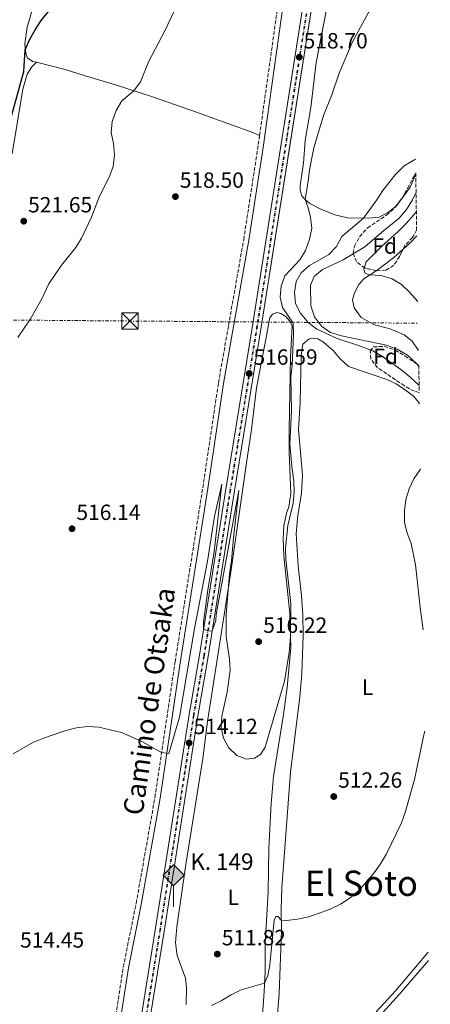
# Model space of a CAD drawing. Units: metres. Extents: x 607628 to 611082, y 4717701 to 4720067.
# Drawn here: x 610880 to 611067, y 4718722 to 4719171 of the extents above; entities that cross this region are included whole.
import ezdxf
from ezdxf.enums import TextEntityAlignment as Align

# ---------------------------------------------------------------- set-up
doc = ezdxf.new("R2010")
doc.units = ezdxf.units.M
doc.header["$MEASUREMENT"] = 0
for name, pattern in [('DGN Style 2', [1.7399219301090239, 1.043953158065414, -0.6959687720436097]), ('DGN Style 3', [2.435890702152634, 1.739921930109024, -0.6959687720436097]), ('DGN Style 4', [2.7856150101045474, 1.391937544087219, -0.6959687720436097, 0.001739921930109024, -0.6959687720436097]), ('DGN Style 7', [3.4798438602180486, 1.565929737098122, -0.6959687720436097, 0.5219765790327072, -0.6959687720436097])]:
    doc.linetypes.add(name, pattern=pattern)
for name, color, linetype, lineweight in [('Camino', 7, 'DGN Style 3', 0), ('Cauce lineal', 142, 'Continuous', 13), ('Cota de punto acotado terreno', 7, 'Continuous', 0), ('Curva de nivel directora', 30, 'Continuous', 30), ('Curva de nivel intermedia', 30, 'Continuous', 0), ('Eje de ferrocarril una vía', 7, 'DGN Style 4', 0), ('Etiqueta de uso rústico', 92, 'Continuous', 0), ('Etiqueta de zona arbolada', 92, 'Continuous', 0), ('Ferrocarril vía ancha', 7, 'DGN Style 4', 0), ('Hito kilométrico ferrocarril', 7, 'Continuous', 0), ('Línea de cambio de uso (parcela vista)', 92, 'Continuous', 0), ('Línea eléctrica', 6, 'DGN Style 7', 0), ('Línea superior del balasto(superficie)', 7, 'Continuous', 0), ('Margen derecho', 7, 'Continuous', 0), ('Punto acotado terreno (símbolo)', 7, 'Continuous', 0), ('Texto de Punto Kilométrico Ferrocarril', 7, 'Continuous', 0), ('Texto de Área (paraje) menor', 7, 'Continuous', 0), ('Torre eléctrica', 7, 'Continuous', 0), ('Torre eléctrica grande', 7, 'Continuous', 0), ('Traza Ferrocarril', 8, 'Continuous', 0), ('Valla', 7, 'DGN Style 2', 0), ('Zona arbolada', 92, 'DGN Style 3', 0)]:
    doc.layers.add(name, color=color, linetype=linetype, lineweight=lineweight)
doc.styles.add('Style-Arial', font='arial.ttf')

# ---------------------------------------------------------------- blocks, each defined once
blk = doc.blocks.new('5PATER')
at = {"layer": 'Punto acotado terreno (símbolo)', "linetype": 'Continuous', "lineweight": 0}
h = blk.add_hatch(color=51, dxfattribs=at)
edge = h.paths.add_edge_path()
edge.add_ellipse((0, 0), major_axis=(-0.1095731443231308, -0.1110710700762829), ratio=0.9994222409660317, start_angle=0, end_angle=360)
blk = doc.blocks.new('5TME')
at = {"layer": 'Torre eléctrica grande', "color": 7, "linetype": 'Continuous', "lineweight": 0}
for p, q in [((-0.375, 0.375), (0.375, -0.375)), ((0.3723, 0.3776), (-0.3716, -0.3784))]:
    blk.add_line(p, q, dxfattribs=at)
at = {"layer": 'Torre eléctrica grande', "color": 7, "linetype": 'Continuous', "lineweight": 0, "flags": 128}
blk.add_lwpolyline([(-0.375, -0.375), (0.375, -0.375), (0.375, 0.375), (-0.375, 0.375), (-0.3716, -0.3784)], dxfattribs=at)
blk = doc.blocks.new('5HITFE')
at = {"layer": 'Valla', "linetype": 'Continuous', "lineweight": 0}
blk.add_hatch(color=2, dxfattribs=at).paths.add_polyline_path([(0, 0.9550000000000001), (-0.475, 1.43), (0, 1.905), (0.005, 1.91), (0.475, 1.43)])
at = {"layer": 'Valla', "color": 4, "linetype": 'Continuous', "lineweight": 0}
blk.add_line((0, 0.9550000000000001), (-0.475, 1.43), dxfattribs=at)
at = {"layer": 'Valla', "color": 7, "linetype": 'Continuous', "lineweight": 0}
blk.add_line((0, 0.9550000000000001), (0, 0), dxfattribs=at)
at = {"layer": 'Valla', "color": 7, "linetype": 'Continuous', "lineweight": 0, "flags": 128}
blk.add_lwpolyline([(0, 0.9550000000000001), (0.475, 1.43), (0.005, 1.91), (0, 1.905), (-0.475, 1.43), (0, 0.9550000000000001)], close=True, dxfattribs=at)

msp = doc.modelspace()

# ---------------------------------------------------------------- linework, layer by layer
at = {"layer": 'Camino', "color": 7, "linetype": 'DGN Style 3', "lineweight": 0, "extrusion": (-0.3982029435046003, 0.04927261107363816, 0.9159730485021153), "elevation": -10301.06267092831, "flags": 128}
msp.add_lwpolyline([(-4758430.354899416, 24803.78531873494), (-4758492.025008595, 24804.88191982906), (-4758522.324588912, 24806.75112623943)], dxfattribs=at)
at = {"layer": 'Camino', "color": 7, "linetype": 'DGN Style 3', "lineweight": 0}
msp.add_polyline3d([(610915.8400000005, 4718669.5, 513.5099999999948), (610918.5699999996, 4718683.500000001, 513.5200000000042), (610927.0900000001, 4718739.050000002, 513.729999999996), (610932.9400000018, 4718768.030000002, 514.0500000000029), (610941.5000000005, 4718816.350000001, 514.9499999999972), (610950.6900000013, 4718878.040000002, 515.4299999999931), (610963.2699999987, 4718957.370000001, 516.1699999999983), (610970.4100000003, 4719005.220000002, 515.9700000000013), (610974.9899999979, 4719031.279999999, 515.8699999999953), (610981.8799999988, 4719070.439999999, 516.229999999996), (610988.5399999997, 4719113.680000001, 516.7400000000054), (610989.1115533995, 4719117.74, 516.7695999999996), (610989.1200000008, 4719117.800000001, 516.7700000000042)], dxfattribs=at)
at = {"layer": 'Cauce lineal', "color": 142, "linetype": 'Continuous', "lineweight": 13}
msp.add_polyline3d([(611060.3200000003, 4719092.01, 507.6199999999953), (611058.6799999997, 4719088.550000001, 507.5299999999989), (611055.9400000004, 4719084.08, 507.4700000000012), (611052.6500000004, 4719080.15, 507.4100000000035), (611044.6799999997, 4719073.850000001, 507.4100000000035), (611037.0099999999, 4719067.060000001, 507.4100000000035), (611027.1699999999, 4719061.109999999, 507.3500000000058), (611017.7999999998, 4719056.84, 507.3500000000058), (611013.9600000001, 4719053.51, 507.3500000000058), (611012.2400000002, 4719049.710000001, 507.2299999999959), (611012.4699999997, 4719040.26, 507.1100000000006), (611014.0700000003, 4719035.27, 507.1100000000006), (611017.2800000003, 4719031.01, 507.0500000000029), (611021.4500000002, 4719028.02, 506.9900000000052), (611026.4500000002, 4719026.609999999, 506.8699999999953), (611046.8899999997, 4719022.32, 506.3899999999995), (611051.7699999996, 4719020.550000001, 506.3899999999995), (611056.4299999997, 4719017.74, 506.3899999999995), (611060.4199999999, 4719014.09, 506.3899999999995), (611061.5899999999, 4719012.76, 506.3800000000047)], dxfattribs=at)
at = {"layer": 'Curva de nivel directora', "color": 30, "linetype": 'Continuous', "lineweight": 30, "elevation": 525.0000000000002, "flags": 128}
msp.add_lwpolyline([(610873.5099999984, 4719116.740000002), (610881.8300000001, 4719147.000000002), (610882.4400000002, 4719156.789999999), (610884.4899999998, 4719161.350000001), (610886.9999999999, 4719165.970000002), (610889.7800000005, 4719170.12), (610899.2399999998, 4719182.04)], dxfattribs=at)
at = {"layer": 'Curva de nivel intermedia', "color": 30, "linetype": 'Continuous', "lineweight": 0, "flags": 128}
for points, elevation in [([(611011.7800000012, 4719070.569999999), (611012.900000001, 4719075.599999999), (611012.2999999997, 4719080.65), (611011.0999999995, 4719085.279999999), (611009.7900000018, 4719088.63), (611011.2800000005, 4719097.039999999), (611011.8300000003, 4719102.220000001), (611013.8300000008, 4719112.170000001), (611018.2499999999, 4719126.849999999), (611022.0000000005, 4719136.4), (611025.370000001, 4719146.239999999), (611031.2000000004, 4719160.180000001), (611038.7300000007, 4719173.869999998), (611041.5700000017, 4719178.390000001), (611046.3600000016, 4719187.689999999), (611054.6299999995, 4719211.849999999), (611058.2200000016, 4719223.02)], 515.0000000000001), ([(610879.0300000014, 4719025.869999998), (610881.9300000005, 4719029.980000001), (610884.9200000013, 4719034.300000002), (610889.9800000016, 4719043.42), (610893.1700000013, 4719050.180000001), (610899.0200000008, 4719058.699999998), (610905.5400000007, 4719066.720000001), (610908.1500000014, 4719070.980000001), (610912.6599999998, 4719080.599999999), (610916.2200000006, 4719090.099999998), (610920.7700000014, 4719099.07), (610922.5400000016, 4719103.739999999), (610923.0700000012, 4719108.930000001), (610922.6500000011, 4719114.130000001), (610921.6299999995, 4719119.210000002), (610922.060000001, 4719124.189999999), (610923.8600000005, 4719129.25), (610926.3600000015, 4719133.600000001), (610931.86, 4719138.220000001), (610934.9000000021, 4719142.189999999), (610938.6700000007, 4719151.730000001), (610945.8800000013, 4719165.210000002), (610950.4400000012, 4719174.77)], 520), ([(611061.7300000007, 4719003.859999998), (611061.2700000004, 4719004.380000001), (611057.5399999998, 4719007.939999999), (611053.4699999995, 4719011.199999998), (611045.0700000019, 4719017.189999999), (611040.5800000015, 4719019.699999999), (611034.0900000005, 4719022.220000001), (611024.4200000011, 4719025.289999999), (611015.1000000003, 4719029.519999998), (611011.1599999998, 4719032.619999998), (611007.76, 4719036.859999998), (611005.5200000004, 4719041.32), (611004.9700000006, 4719046.289999999), (611005.6900000003, 4719051.230000001), (611008.0500000007, 4719055.189999999), (611011.760000001, 4719058.54), (611020.6500000004, 4719063.630000002), (611024.1600000019, 4719067.189999999), (611026.5100000009, 4719071.75), (611036.4800000021, 4719080.179999999), (611042.4299999999, 4719088.46), (611045.1700000003, 4719092.81), (611050.8200000008, 4719099.92), (611054.9, 4719103.970000001), (611060.0800000011, 4719107.09)], 510), ([(611060.4600000011, 4719083.199999998), (611059.3000000011, 4719081.619999998), (611055.8000000007, 4719077.730000001), (611052.2300000011, 4719074.13), (611044.6800000007, 4719067.449999999), (611037.5999999997, 4719060.24), (611036.5600000003, 4719056.710000001), (611037.1100000002, 4719054.930000001), (611039.35, 4719054.329999999), (611044.4400000017, 4719054.029999999), (611049.4200000016, 4719052.46), (611053.7100000009, 4719049.909999999), (611057.4000000012, 4719046.430000001), (611060.9100000004, 4719042.319999999), (611061.1200000006, 4719041.999999999)], 510), ([(610877.030000001, 4718836.13), (610885.9600000005, 4718841.289999999), (610891.1700000007, 4718843.48), (610900.8800000004, 4718846.84), (610905.8100000012, 4718847.95), (610910.7700000011, 4718848.539999997), (610915.9200000009, 4718848.320000002), (610926.2300000018, 4718845.869999999), (610935.5500000003, 4718841.820000002), (610944.5500000013, 4718836.81), (610947.77, 4718836.350000001), (610952.740000001, 4718852.840000001), (610959.5700000018, 4718893.319999999), (610965.4300000002, 4718923.899999999), (610968.5800000018, 4718944.269999999), (610971.9000000011, 4718959), (610968.5100000004, 4718928.309999999), (610965.570000001, 4718910.710000002), (610963.5400000014, 4718896.34), (610963.6399999998, 4718893.029999999), (610965.5100000007, 4718892.079999999), (610967.5900000016, 4718892.15), (610969.2200000011, 4718896.920000001), (610969.3200000017, 4718899.63), (610979.6900000006, 4718956.07), (610977.2000000007, 4718934.61), (610976.4100000017, 4718924.140000001), (610975.4900000007, 4718918.119999999), (610973.8900000004, 4718899.58), (610973.8800000014, 4718889.529999998), (610975.4200000014, 4718879.27), (610975.6800000007, 4718874.220000001), (610974.3900000011, 4718864.180000001), (610971.9500000002, 4718853.390000001), (610971.6399999995, 4718848.220000001), (610972.6800000012, 4718843.33), (610975.150000001, 4718838.819999999), (610978.8200000012, 4718835.34), (610983.0999999993, 4718833.71), (610986.8000000007, 4718834.119999998), (610989.4699999995, 4718835.789999999), (610991.6800000002, 4718839.269999999), (611000.4300000009, 4718869.329999999), (611002.6399999993, 4718882.249999999), (611003.2400000005, 4718889.300000001), (611003.2800000008, 4718904.619999998), (611001.0000000009, 4718924.849999999), (611000.9600000007, 4718929.869999999), (611001.9599999997, 4718940.130000001), (611004.3800000005, 4718950.350000001), (611004.9200000013, 4718955.33), (611004.6900000012, 4718960.560000001), (611003.7500000001, 4718967.09), (611002.9100000019, 4718977.289999999), (611003.5800000003, 4718992.430000001), (611003.3600000012, 4719007.939999999), (611003.9600000002, 4719013.020000001), (611004.5300000003, 4719027.359999998), (611004.3800000005, 4719032.359999999), (610999.6100000006, 4719039.519999999), (610998.5600000002, 4719044.21), (610998.900000002, 4719049.21), (611000.5700000017, 4719053.929999999), (611007.4400000004, 4719061.15), (611010.0600000002, 4719065.41), (611011.7800000012, 4719070.569999999)], 515.0000000000001), ([(611063.5099999999, 4718892.710000002), (611062.2800000006, 4718901.529999999), (611060.060000001, 4718922.180000001), (611058.0499999993, 4718932.04), (611056.3399999995, 4718936.74), (611055.1300000002, 4718941.609999998), (611054.9900000016, 4718946.930000001), (611055.7100000014, 4718952.050000001), (611057.2100000011, 4718956.819999998), (611059.2400000007, 4718961.41), (611062.2900000018, 4718965.9), (611062.3400000009, 4718965.949999999)], 510), ([(610967.1700000013, 4718721.470000001), (610971.6900000009, 4718723.619999998), (610976.2100000004, 4718726.430000001), (610980.7099999998, 4718728.600000001), (610991.4000000008, 4718731.649999999), (610992.8600000005, 4718735.21), (610993.8000000013, 4718740.109999999), (610995.7900000006, 4718760.42), (610996.4400000012, 4718762.019999999), (610997.4900000016, 4718762.079999999), (610999.0000000005, 4718760.34), (611001.4099999999, 4718760.269999999), (611006.3800000009, 4718760.8), (611011.4700000006, 4718761.929999999), (611021.3099999997, 4718765.429999999), (611025.8800000007, 4718767.720000001), (611030.3399999999, 4718770.57), (611034.1500000008, 4718773.810000001), (611037.610000001, 4718777.649999999), (611041.3000000013, 4718781.949999999), (611044.2000000002, 4718786.029999998), (611046.8800000001, 4718790.56), (611053.6399999994, 4718804.679999999), (611055.3899999995, 4718809.369999998), (611059.5500000014, 4718824.529999999), (611063.8300000018, 4718844.84), (611064.2499999999, 4718846.49)], 510)]:
    msp.add_lwpolyline(points, dxfattribs=dict(at, elevation=elevation))
at = {"layer": 'Eje de ferrocarril una vía', "color": 7, "linetype": 'DGN Style 4', "lineweight": 0}
msp.add_polyline3d([(610932.7600000014, 4718686.400000001, 511.5500000000029), (610943.8999999992, 4718755.439999999, 512.779999999999), (610959.2700000005, 4718853.650000001, 514.320000000007), (610963.989999999, 4718880.790000001, 514.8300000000017), (610975.7899999986, 4718955.380000001, 515.9100000000036), (610987.969999998, 4719029.83, 516.8500000000058), (611001.8160993748, 4719117.74, 518.1714000000065), (611019.5100000009, 4719230.08, 519.8600000000006), (611028.3000000018, 4719276, 520.6100000000006), (611031.8099999989, 4719291.560000001, 520.820000000007), (611035.9300000005, 4719307.65, 521.1199999999953), (611040.0900000002, 4719323.109999998, 521.4199999999983), (611045.98, 4719342.409999999, 521.6900000000023), (611052.1200000022, 4719360.430000001, 521.8699999999953), (611055.8700000006, 4719370.13, 522.0500000000029)], dxfattribs=at)
at = {"layer": 'Ferrocarril vía ancha', "color": 7, "linetype": 'DGN Style 4', "lineweight": 0}
msp.add_polyline3d([(610932.5100000009, 4718686.439999999, 511.5500000000029), (610943.6499999989, 4718755.48, 512.779999999999), (610959.0200000001, 4718853.689999999, 514.320000000007), (610963.7399999986, 4718880.830000001, 514.8300000000017), (610975.5399999982, 4718955.42, 515.9100000000036), (610987.7199999999, 4719029.869999998, 516.8500000000058), (611001.5641872655, 4719117.74, 518.1708000000071), (611019.2699999994, 4719230.119999998, 519.8600000000006), (611028.0599999982, 4719276.050000001, 520.6100000000006), (611031.5699999997, 4719291.619999999, 520.820000000007), (611035.6800000002, 4719307.71, 521.1199999999953), (611039.850000001, 4719323.180000001, 521.4199999999983), (611045.7399999985, 4719342.480000001, 521.6900000000023), (611051.8799999985, 4719360.51, 521.8699999999953), (611055.8599999994, 4719370.800000001, 522.0599999999977)], dxfattribs=at)
at = {"layer": 'Línea de cambio de uso (parcela vista)', "color": 92, "linetype": 'Continuous', "lineweight": 0, "extrusion": (0.01880173516178259, -0.03219051597335133, 0.9993048911299672), "elevation": -139911.8198414931, "flags": 128}
msp.add_lwpolyline([(2907716.686454635, 3764145.839388052), (2907713.716857585, 3764144.546439903), (2907713.449652548, 3764144.503520463)], dxfattribs=at)
at = {"layer": 'Línea de cambio de uso (parcela vista)', "color": 92, "linetype": 'Continuous', "lineweight": 0, "extrusion": (-0.008812085651066476, -0.01204054492177168, 0.9998886800161632), "elevation": -61695.54563041511, "flags": 128}
msp.add_lwpolyline([(611034.7406201516, 4718688.459783104), (611034.38435467, 4718687.97304782)], dxfattribs=at)
at = {"layer": 'Línea de cambio de uso (parcela vista)', "color": 92, "linetype": 'Continuous', "lineweight": 0, "extrusion": (0.4086359486436331, -0.5247772582178315, 0.7467432562356981), "elevation": -2226378.033650454, "flags": 128}
msp.add_lwpolyline([(3381463.373391748, 2500396.600261386), (3381458.818448292, 2500395.698158226), (3381454.756702381, 2500395.340173623)], dxfattribs=at)
at = {"layer": 'Línea de cambio de uso (parcela vista)', "color": 92, "linetype": 'Continuous', "lineweight": 0}
for points in [[(610887.6200000001, 4719151.140000001, 524.3300000000017), (610885.8899999997, 4719151.58, 524.4700000000012), (610883.5599999996, 4719153.01, 524.7100000000064), (610882.7400000002, 4719155.17, 524.9799999999959), (610882.3200000003, 4719159.560000001, 525.2200000000012), (610883.4000000004, 4719167.100000001, 525.5200000000041), (610889.2699999996, 4719187.449999999, 526.0099999999948), (610891.4400000004, 4719198.210000001, 526.4600000000064), (610893.1500000004, 4719205.230000001, 526.429999999993), (610896.6600000003, 4719213.350000001, 526.5800000000017), (610908.7199999997, 4719233.380000001, 527.1999999999971)], [(611051.5009000005, 4719085.9782, 509.5184000000008), (611047.7300000006, 4719082.880000001, 509.4900000000052), (611043.5800000001, 4719080.630000001, 509.5500000000029), (611038.8899999997, 4719080.15, 509.820000000007), (611029.0800000001, 4719080.279999999, 511.1499999999942), (611023.3799999999, 4719081.689999999, 512.3800000000047), (611017.04, 4719084.300000001, 513.6499999999943), (611012.0300000003, 4719086.869999999, 514.4900000000052), (611009.79, 4719088.630000001, 514.9100000000036), (611008.3399999999, 4719090.369999999, 515.029999999999), (611007.6600000003, 4719092.710000001, 515.1199999999953), (611007.6200000001, 4719095.09, 515.179999999993), (611009.0700000003, 4719105.24, 515.3000000000029), (611009.8899999997, 4719115.539999999, 515.4199999999983), (611012.5099999999, 4719130.609999999, 515.6900000000023), (611014.9299999997, 4719151.060000001, 516.0500000000029), (611020.7800000003, 4719181.5, 516.1699999999983)], [(610876.5899999999, 4719109.529999999, 523.3999999999943), (610881.3300000001, 4719138.960000001, 524.4799999999959), (610883.3700000001, 4719145.689999999, 524.4199999999983), (610885.5199999996, 4719149.100000001, 524.3600000000006), (610887.6200000001, 4719151.140000001, 524.3300000000017)], [(610989.1200000001, 4719117.800000001, 516.7700000000041), (610985.6500000004, 4719119.289999999, 517.1600000000036), (610957.8700000001, 4719129.369999999, 518.8099999999977), (610939.9500000002, 4719135.560000001, 519.5899999999965), (610923.5499999998, 4719140.949999999, 520.7400000000052), (610909.7699999996, 4719144.970000001, 522), (610900.5700000003, 4719147.83, 523.2700000000041), (610887.6200000001, 4719151.140000001, 524.3300000000017)], [(611060.1799999997, 4719100.74, 509.7200000000012), (611059.8499999996, 4719099.560000001, 509.6999999999971), (611057.6600000003, 4719094.279999999, 509.6699999999983), (611053.9787999997, 4719089.2501, 509.5771999999997)], [(611054.4194999998, 4719066.0636, 511.1719000000012), (611050.1799999997, 4719062.289999999, 510.8399999999965), (611043.29, 4719056.980000001, 510.2599999999948), (611042.1498999996, 4719056.2148, 510.1934999999939)], [(611042.1498999996, 4719056.2148, 510.1934999999939), (611036.5999999996, 4719052.49, 509.8699999999953), (611034.3300000001, 4719049.92, 509.6900000000023), (611032.2999999998, 4719046.140000001, 509.3600000000006), (611031.3899999997, 4719042.980000001, 509.2400000000052), (611032.0999999996, 4719039.25, 509.179999999993), (611035.3700000001, 4719034.9, 509.0599999999977), (611038.148, 4719033.369999999, 509.0461000000069), (611041.3799999999, 4719031.59, 509.0299999999989), (611048.5, 4719029.680000001, 509.0299999999989), (611054.9800000006, 4719026.939999999, 509.0599999999977), (611058.5199999996, 4719024.100000001, 508.9700000000012), (611061.4699999997, 4719019.859999999, 508.7799999999989)], [(610955.6399999997, 4718722.02, 510.320000000007), (610955.8600000005, 4718729.67, 511.3500000000058), (610955.4500000002, 4718733.939999999, 511.8899999999995), (610951.5999999996, 4718744.369999999, 513.0599999999977), (610950.7800000003, 4718750.109999999, 513.6300000000047), (610951.4100000003, 4718757.430000001, 513.820000000007), (610955.5499999998, 4718785.810000001, 514.029999999999), (610963.2400000002, 4718833.99, 514.6300000000047), (610965.4299999997, 4718850.859999999, 514.4199999999983), (610976.04, 4718918.980000001, 515.2299999999959), (610983.3499999996, 4718969.800000001, 515.8899999999994), (610985.4400000004, 4718983.930000001, 515.7700000000041), (610987.6799999997, 4719002.939999999, 515.5599999999977), (610992.1900000004, 4719026.560000001, 515.6199999999953), (610993.5470000004, 4719033.369999999, 515.3717999999935), (610993.8300000001, 4719034.789999999, 515.320000000007), (610994.9299999997, 4719036.42, 515.2599999999948), (610996.9100000003, 4719037.220000001, 515.1999999999971), (610998.75, 4719036.689999999, 515.1699999999983), (611001.1100000005, 4719035.369999999, 515.1699999999983), (611002.7699999996, 4719033.460000001, 515.1699999999983), (611002.8123000005, 4719033.369999999, 515.1699999999983), (611003.9299999997, 4719030.99, 515.1699999999983), (611003.1699999999, 4719017.02, 515.0200000000041), (611002.6299999999, 4718983.730000001, 514.929999999993), (611002.6200000001, 4718973.49, 515.0500000000029), (611003.3300000001, 4718954.710000001, 515.3500000000058), (611002.4600000001, 4718948.630000001, 515.2299999999959), (611001.3600000005, 4718945.76, 515.2299999999959), (611000.1900000004, 4718939.970000001, 515.2299999999959), (610999.9199999999, 4718934.16, 515.2299999999959), (611000.1399999997, 4718926.4, 515.2599999999948), (611002.8499999996, 4718900.07, 515.0500000000029), (611003.4100000003, 4718884.630000001, 514.8999999999943), (611001.6500000004, 4718866.439999999, 514.6600000000036), (611000.0599999996, 4718854.119999999, 514.4799999999959), (610995.4900000002, 4718825.859999999, 513.9400000000023), (610994.3799999999, 4718813.51, 513.779999999999), (610993.29, 4718793.15, 513.2400000000052), (610992.9500000002, 4718773.16, 512.25), (610991.7000000002, 4718749.890000001, 511.2899999999936), (610991.6200000001, 4718736.970000001, 510.4100000000035), (610991.25, 4718727.789999999, 509.6300000000047), (610989.54, 4718704.75, 508.070000000007)], [(610997.2699999996, 4718717.26, 507.7100000000065), (610997.9699999997, 4718727.02, 507.9799999999959), (610999.0499999998, 4718755.560000001, 509.6900000000023), (610998.9600000001, 4718765.310000001, 510.5099999999948), (610999.2100000001, 4718775.16, 510.9900000000052), (611003.1600000003, 4718827.74, 512.5800000000017), (611007.3700000001, 4718862.109999999, 513.3099999999977), (611008.3300000001, 4718872.619999999, 513.5800000000017), (611008.9299999997, 4718890.199999999, 513.9700000000012), (611008.7300000006, 4718899.289999999, 514.0599999999977), (611008.1399999997, 4718908.26, 514.1199999999953), (611006.7400000002, 4718921.83, 514.2400000000052), (611005.7000000002, 4718936.33, 513.7599999999948), (611006.4900000002, 4718944.850000001, 513.279999999999), (611008.1200000001, 4718954.77, 512.820000000007), (611008.7100000001, 4718963.08, 512.6699999999983), (611006.8799999999, 4718983.930000001, 512.5200000000041), (611007.5599999996, 4718996.25, 512.3099999999977), (611008.0499999998, 4719017.800000001, 512.2200000000012), (611008.8600000005, 4719022.83, 512.3399999999965), (611011.6799999997, 4719025.140000001, 512.3999999999943), (611013.6299999999, 4719025.51, 512.3999999999943), (611015.5899999999, 4719025.189999999, 512.3999999999943), (611018.2199999997, 4719023.699999999, 512.3999999999943), (611022.6299999999, 4719019.930000001, 512.3399999999965), (611025.5999999996, 4719016.180000001, 512.25), (611029.5999999996, 4719012.65, 512.1300000000047), (611047.0300000003, 4719006.730000001, 511.7100000000065), (611051.2199999997, 4719004.74, 511.6199999999953), (611055.9100000003, 4719001.57, 511.4700000000012), (611059.3499999996, 4718998.970000001, 511.2299999999959), (611061.5099999999, 4718996.33, 511.1100000000006), (611061.8600000005, 4718995.65, 511.1000000000058)], [(611065.8600000005, 4718745.869999999, 506.3800000000047), (611051.0599999996, 4718728.42, 506.3800000000047), (611042.1200000001, 4718718.710000001, 506.4700000000012)], [(611066.7999999998, 4718687.33, 504.7400000000052), (611062.3799999999, 4718684.380000001, 504.6100000000006), (611044.0300000003, 4718678.050000001, 504.4900000000052), (611034.2000000002, 4718675.560000001, 504.3300000000018), (611030.5899999999, 4718675.210000001, 504.3300000000018), (611027.7000000002, 4718675.34, 504.3000000000029), (611024.8600000005, 4718676.289999999, 504.2700000000041), (611022.4400000004, 4718678.470000001, 504.429999999993), (611020.6799999997, 4718681.230000001, 504.5800000000018), (611020.1500000004, 4718684.33, 504.7599999999948), (611020.3099999996, 4718687.939999999, 504.8800000000047), (611020.7699999996, 4718691.289999999, 505.1499999999942), (611021.4500000002, 4718693.52, 505.1199999999953), (611023.6100000005, 4718696.15, 504.9700000000012), (611038.1900000004, 4718710.529999999, 504.7899999999936), (611052.6699999999, 4718726.560000001, 505.0599999999977), (611065.9199999999, 4718741.960000001, 505.5399999999936)]]:
    msp.add_polyline3d(points, dxfattribs=at)
at = {"layer": 'Línea eléctrica', "color": 6, "linetype": 'DGN Style 7', "lineweight": 0}
msp.add_polyline3d([(608987.100000001, 4720035.270000001, 554.9900000000052), (609170.0198135661, 4720029.452967032, 557.9565000000002), (609188.1225406843, 4720028.87728221, 558.2501000000047), (609397.1499999994, 4720022.230000001, 561.6399999999994), (609572.5799999976, 4719978.890000001, 545.679999999993), (609672.1799999995, 4719802.460000001, 540.929999999993), (609802.6299999993, 4719572.040000001, 525.7899999999936), (609900.2100000004, 4719397.17, 524.6199999999953), (610123.4200000024, 4719289.5, 531.529999999999), (610297.999999999, 4719205.890000002, 536.9199999999983), (610496.9500000002, 4719110.71, 538.7200000000012), (610652.8599999985, 4719036.140000001, 537.4799999999959), (610775.4435505338, 4719034.598451975, 531.7231000000029), (610793.6100000001, 4719034.37, 530.8699999999953), (611061.2800000019, 4719032.3, 509.6699999999983)], dxfattribs=at)
at = {"layer": 'Línea superior del balasto(superficie)', "color": 7, "linetype": 'Continuous', "lineweight": 0}
for points in [[(610930.5399999995, 4718686.79, 511.5500000000029), (610941.6700000007, 4718755.800000002, 512.779999999999), (610957.050000001, 4718854.02, 514.320000000007), (610961.7600000027, 4718881.159999999, 514.8300000000017), (610973.5599999978, 4718955.740000002, 515.9100000000036), (610985.7399999973, 4719030.190000001, 516.8500000000058), (610999.5317041135, 4719117.74, 518.1658000000025), (611017.2899999992, 4719230.470000002, 519.8600000000006), (611026.1000000024, 4719276.46, 520.6100000000006), (611029.6200000006, 4719292.090000001, 520.820000000007), (611033.749999999, 4719308.220000001, 521.1199999999953), (611037.920000002, 4719323.73, 521.4199999999983), (611043.8400000008, 4719343.100000001, 521.6900000000023), (611050.0000000009, 4719361.199999998, 521.8699999999953), (611055.7800000012, 4719376.130000002, 522.1499999999943)], [(610934.4899999991, 4718686.100000001, 511.5500000000029), (610945.6299999993, 4718755.17, 512.779999999999), (610961.0000000006, 4718853.359999998, 514.320000000007), (610965.719999999, 4718880.5, 514.8300000000017), (610977.5199999985, 4718955.100000001, 515.9100000000036), (610989.7000000003, 4719029.56, 516.8500000000058), (611003.5907062228, 4719117.74, 518.175700000007), (611021.2399999987, 4719229.779999998, 519.8600000000006), (611030.0199999985, 4719275.640000001, 520.6100000000006), (611033.5199999987, 4719291.149999999, 520.820000000007), (611037.6200000005, 4719307.199999998, 521.1199999999953), (611041.7800000022, 4719322.619999999, 521.4199999999983), (611047.6499999996, 4719341.869999998, 521.6900000000023), (611053.7699999996, 4719359.83, 521.8699999999953), (611055.9499999988, 4719365.460000001, 521.9799999999959)]]:
    msp.add_polyline3d(points, dxfattribs=at)
at = {"layer": 'Margen derecho', "color": 7, "linetype": 'Continuous', "lineweight": 0}
msp.add_polyline3d([(610920.8899999998, 4718683.100000001, 513.5200000000042), (610929.4100000003, 4718738.630000002, 513.729999999996), (610935.2499999986, 4718767.600000001, 514.0500000000029), (610943.8200000004, 4718815.980000001, 514.9499999999972), (610953.0100000015, 4718877.680000001, 515.4299999999931), (610965.6000000001, 4718957.010000001, 516.1699999999983), (610972.739999997, 4719004.84, 515.9700000000013), (610977.3099999981, 4719030.87, 515.8699999999953), (610984.199999999, 4719070.060000002, 516.229999999996), (610990.870000001, 4719113.34, 516.7400000000054), (610991.4870937555, 4719117.74, 516.7716999999975), (611000.0100000007, 4719178.510000001, 517.2100000000065), (611008.359999999, 4719224.550000001, 518.3600000000006), (611013.86, 4719251.529999999, 519.2599999999949), (611020.0500000013, 4719279.4, 520.0800000000019), (611028.3900000007, 4719312.51, 521.0599999999978), (611033.1999999987, 4719332.880000002, 521.1100000000006), (611036.2299999995, 4719343.95, 521.0099999999949), (611041.3900000006, 4719361.070000002, 520.9600000000065), (611046.5199999983, 4719375.710000002, 521.029999999999), (611055.0900000001, 4719396.000000001, 521.1900000000023), (611055.4400000009, 4719396.760000001, 521.179999999993)], dxfattribs=at)
at = {"layer": 'Traza Ferrocarril', "color": 8, "linetype": 'Continuous', "lineweight": 0}
for points in [[(610930.5399999995, 4718686.79, 511.5500000000029), (610941.6700000007, 4718755.800000002, 512.779999999999), (610957.050000001, 4718854.02, 514.320000000007), (610961.7600000027, 4718881.159999999, 514.8300000000017), (610973.5599999978, 4718955.740000002, 515.9100000000036), (610985.7399999973, 4719030.190000001, 516.8500000000058), (611017.2899999992, 4719230.470000002, 519.8600000000006)], [(611021.2399999987, 4719229.779999998, 519.8600000000006), (610989.7000000003, 4719029.56, 516.8500000000058), (610977.5199999985, 4718955.100000001, 515.9100000000036), (610965.719999999, 4718880.5, 514.8300000000017), (610961.0000000006, 4718853.359999998, 514.320000000007), (610945.6299999993, 4718755.17, 512.779999999999), (610934.4899999991, 4718686.100000001, 511.5500000000029)]]:
    msp.add_polyline3d(points, dxfattribs=at)
at = {"layer": 'Zona arbolada', "color": 92, "linetype": 'DGN Style 3', "lineweight": 0, "elevation": 513.6499999999943, "flags": 128}
for points in [[(611051.5009000005, 4719085.9782), (611053.6226000005, 4719088.7634)], [(611053.6226000005, 4719088.7634), (611053.9400000004, 4719089.180000001), (611053.9787999997, 4719089.2501)]]:
    msp.add_lwpolyline(points, dxfattribs=at)
at = {"layer": 'Zona arbolada', "color": 92, "linetype": 'DGN Style 3', "lineweight": 0}
for points in [[(611060.5999999996, 4719074.680000001, 514.3099999999977), (611058.7199999997, 4719071.380000001, 514.429999999993), (611055.0700000003, 4719067.449999999, 514.3699999999953), (611052.8600000005, 4719062.74, 514.3699999999953), (611050.1100000005, 4719058.58, 514.3699999999953), (611046.5800000001, 4719056.439999999, 514.429999999993), (611042.2999999998, 4719056.180000001, 514.4900000000052), (611037, 4719057.41, 514.1900000000023), (611033.25, 4719060.34, 513.9499999999971), (611031.6600000003, 4719064.130000001, 513.8300000000017), (611032.25, 4719067.380000001, 513.6499999999943), (611034.7100000001, 4719071.730000001, 513.5899999999965), (611038.2699999996, 4719075.75, 513.5800000000017), (611046.9800000006, 4719081.609999999, 513.6499999999943), (611050.7100000001, 4719084.939999999, 513.6499999999943), (611053.9400000004, 4719089.180000001, 513.6499999999943), (611056.4600000001, 4719093.730000001, 513.6499999999943), (611059.1100000005, 4719098.779999999, 513.5899999999965), (611060.1799999997, 4719100.74, 513.5500000000029)], [(611061.5800000001, 4719013.15, 515.2700000000041), (611061.7800000003, 4719000.76, 514.9700000000012), (611059.4699999997, 4719001.279999999, 514.9100000000036), (611054.9600000001, 4719003.859999999, 514.8000000000029), (611042.79, 4719012.050000001, 514.6100000000006), (611039.79, 4719016.050000001, 514.6600000000036), (611039.4400000004, 4719019.5, 514.7299999999959), (611040.9900000002, 4719021.49, 514.9100000000036), (611045.8099999996, 4719021.810000001, 515.1900000000023), (611050.8200000003, 4719020.039999999, 515.4100000000036), (611055.3399999999, 4719017.359999999, 515.5099999999948), (611059.4400000004, 4719014.5, 515.2700000000041)]]:
    msp.add_polyline3d(points, close=True, dxfattribs=at)
for points in [[(611053.9787999997, 4719089.2501, 513.6499999999943), (611056.4600000001, 4719093.730000001, 513.6499999999943), (611059.1100000005, 4719098.779999999, 513.5899999999965), (611060.1799999997, 4719100.74, 513.5500000000029)], [(611042.1498999996, 4719056.2148, 514.4814999999944), (611037, 4719057.41, 514.1900000000023), (611033.25, 4719060.34, 513.9499999999971), (611031.6600000003, 4719064.130000001, 513.8300000000017), (611032.25, 4719067.380000001, 513.6499999999943), (611034.7100000001, 4719071.730000001, 513.5899999999965), (611038.2699999996, 4719075.75, 513.5800000000017), (611046.9800000006, 4719081.609999999, 513.6499999999943), (611050.7100000001, 4719084.939999999, 513.6499999999943), (611051.5009000005, 4719085.9782, 513.6499999999943)], [(611060.5999999996, 4719074.680000001, 514.3099999999977), (611058.7199999997, 4719071.380000001, 514.429999999993), (611055.0700000003, 4719067.449999999, 514.3699999999953), (611054.4194999998, 4719066.0636, 514.3699999999953)], [(611054.4194999998, 4719066.0636, 514.3699999999953), (611052.8600000005, 4719062.74, 514.3699999999953), (611050.1100000005, 4719058.58, 514.3699999999953), (611046.5800000001, 4719056.439999999, 514.429999999993), (611042.2999999998, 4719056.180000001, 514.4900000000052), (611042.1498999996, 4719056.2148, 514.4814999999944)], [(611061.7800000003, 4719000.76, 514.9700000000012), (611059.4699999997, 4719001.279999999, 514.9100000000036), (611054.9600000001, 4719003.859999999, 514.8000000000029), (611042.79, 4719012.050000001, 514.6100000000006), (611039.79, 4719016.050000001, 514.6600000000036), (611039.4400000004, 4719019.5, 514.7299999999959), (611040.9900000002, 4719021.49, 514.9100000000036), (611045.8099999996, 4719021.810000001, 515.1900000000023), (611050.8200000003, 4719020.039999999, 515.4100000000036), (611055.3399999999, 4719017.359999999, 515.5099999999948), (611059.4400000004, 4719014.5, 515.2700000000041), (611061.5800000001, 4719013.15, 515.2700000000041)]]:
    msp.add_polyline3d(points, dxfattribs=at)

# ---------------------------------------------------------------- block references
at = {"layer": 'Hito kilométrico ferrocarril', "color": 7, "linetype": 'Continuous', "lineweight": 0, "xscale": 10, "yscale": 10, "zscale": 10}
msp.add_blockref('5HITFE', (610949.9800000011, 4718766.540000002, 513.4100000000036), dxfattribs=at)
at = {"layer": 'Punto acotado terreno (símbolo)', "color": 7, "linetype": 'Continuous', "lineweight": 0, "xscale": 10, "yscale": 10, "zscale": 10}
for p in [(611007.1900000002, 4719153.460000001, 518.6999999999971), (610950.8199999988, 4719089.980000002, 518.4900000000052), (610881.7899999997, 4719078.760000002, 521.6499999999943), (610984.370000001, 4719009.390000001, 516.5899999999965), (610903.7899999984, 4718938.689999999, 516.1399999999994), (610988.6900000017, 4718887.26, 516.210000000007), (610957.0599999973, 4718841.15, 514.1199999999958), (611022.8799999988, 4718816.710000001, 512.2599999999948), (610969.8999999983, 4718744.939999999, 511.820000000007)]:
    msp.add_blockref('5PATER', p, dxfattribs=at)
at = {"layer": 'Torre eléctrica', "color": 7, "linetype": 'Continuous', "lineweight": 0, "xscale": 10, "yscale": 10, "zscale": 10}
msp.add_blockref('5TME', (610930.1400000016, 4719033.310000001, 518.029999999999), dxfattribs=at)

# ---------------------------------------------------------------- texts
at = {"color": 7, "linetype": 'Continuous', "lineweight": 0, "style": 'Style-Arial'}
msp.add_text('Camino de Otsaka', height=9, rotation=81.75826, dxfattribs=at).set_placement((610943.3079214898, 4718859.433425073, 515), align=Align.CENTER)
at = {"layer": 'Cota de punto acotado terreno', "color": 7, "linetype": 'Continuous', "lineweight": 0, "style": 'Style-Arial'}
for s, p in [('518.70', (611009.1799999999, 4719157.460000002, 518.6999999999971)), ('518.50', (610952.7999999997, 4719093.98, 518.4900000000052)), ('521.65', (610883.7800000019, 4719082.76, 521.6499999999943)), ('516.59', (610986.3599999987, 4719013.390000001, 516.5899999999965)), ('516.14', (610905.7699999993, 4718942.689999999, 516.1399999999994)), ('516.22', (610990.7399999974, 4718891.260000001, 516.2100000000064)), ('514.12', (610959.1099999996, 4718845.15, 514.1199999999953)), ('512.26', (611024.8700000008, 4718820.710000001, 512.2599999999948)), ('514.45', (610880.1200000006, 4718747.890000002, 514.4499999999971)), ('511.82', (610971.9499999986, 4718748.939999999, 511.820000000007))]:
    msp.add_text(s, height=7.000000000000002, dxfattribs=at).set_placement(p)
at = {"layer": 'Etiqueta de uso rústico', "color": 92, "linetype": 'Continuous', "lineweight": 0, "style": 'Style-Arial'}
for p in [(611038.2714203774, 4718866.52001, 511.7400000000052), (610977.1114203782, 4718770.780010001, 512.9499999999971)]:
    msp.add_text('L', height=7.000000000000002, dxfattribs=at).set_placement(p, align=Align.MIDDLE_CENTER)
at = {"layer": 'Etiqueta de zona arbolada', "color": 92, "linetype": 'Continuous', "lineweight": 0, "style": 'Style-Arial'}
for p in [(611046.0574413654, 4719067.45001, 510), (611046.4574413635, 4719017.190009999, 510)]:
    msp.add_text('Fd', height=7.000000000000002, dxfattribs=at).set_placement(p, align=Align.MIDDLE_CENTER)
at = {"layer": 'Texto de Punto Kilométrico Ferrocarril', "color": 7, "linetype": 'Continuous', "lineweight": 0, "style": 'Style-Arial'}
msp.add_text('K. 149', height=7.5, dxfattribs=at).set_placement((610957.5799999986, 4718783.300000001, 513.8999999999943))
at = {"layer": 'Texto de Área (paraje) menor', "color": 7, "linetype": 'Continuous', "lineweight": 0, "style": 'Style-Arial'}
msp.add_text('El Soto', height=11.5, dxfattribs=at).set_placement((611035.4123108023, 4718777.220010001, 510.5200000000041), align=Align.MIDDLE_CENTER)

doc.saveas('drawing.dxf')
